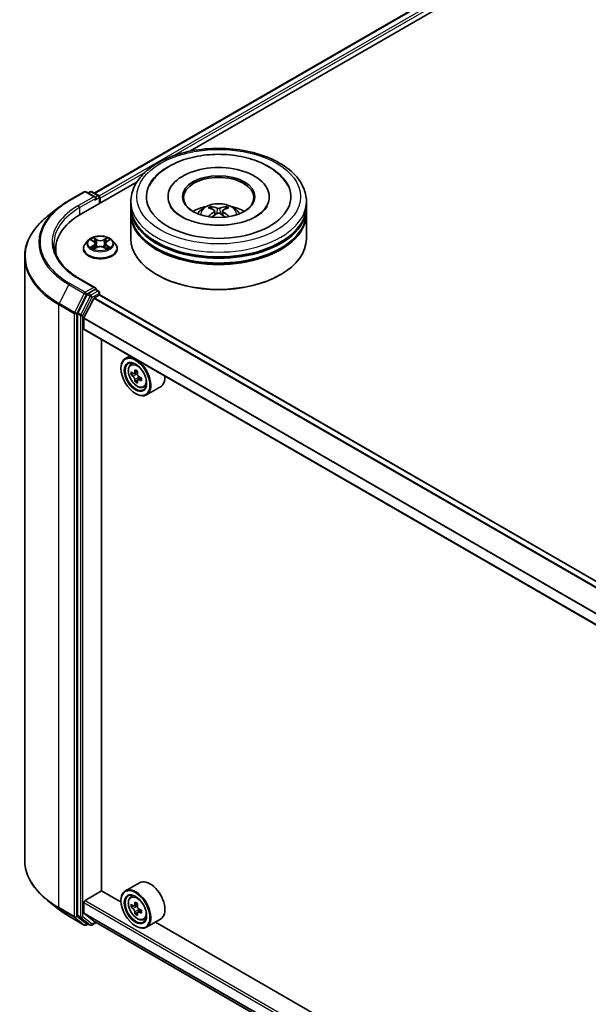
# Model space of a CAD drawing. Units: millimetres. Extents: x 0 to 10617, y 0 to 1826.
# Drawn here: x 279 to 316, y 500 to 565 of the extents above; entities that cross this region are included whole.
import ezdxf

# ---------------------------------------------------------------- set-up
doc = ezdxf.new("R2010")
doc.units = ezdxf.units.MM
doc.header["$LTSCALE"] = 2.5
doc.layers.add('Visible (ISO)', color=7, linetype='Continuous', lineweight=35)
doc.layers.add('Visible Narrow (ISO)', color=7, linetype='Continuous', lineweight=25)

msp = doc.modelspace()

# ---------------------------------------------------------------- linework, layer by layer
at = {"layer": 'Visible (ISO)'}
for p, q in [((283.6833, 553.6644), (351.6439, 592.9015)), ((289.9652, 556.4171), (352.1446, 592.3163)), ((282.802, 552.2814), (286.4924, 554.4121)), ((282.0211, 553.1758), (283.0273, 553.7568)), ((283.7605, 553.4001), (283.1427, 553.7568)), ((283.4083, 553.7566), (283.2756, 553.68)), ((283.5237, 553.7566), (283.9748, 553.4962)), ((284.0325, 552.9918), (284.0325, 553.3963)), ((284.0803, 553.0194), (284.0803, 553.3335)), ((286.0892, 552.7996), (286.0892, 553.1136)), ((288.5315, 553.4277), (288.5315, 553.3523)), ((295.1854, 553.4277), (295.1854, 553.3523)), ((297.6277, 552.7996), (297.6277, 553.1136)), ((281.3339, 552.712), (280.6065, 552.1363)), ((286.0892, 552.3913), (286.0892, 552.7054)), ((291.594, 552.51), (291.624, 552.2309)), ((292.1228, 552.51), (292.0929, 552.2309)), ((297.6277, 552.3913), (297.6277, 552.7054)), ((286.0892, 550.6641), (286.0892, 552.2971)), ((297.6277, 550.6641), (297.6277, 552.2971)), ((283.2915, 550.5572), (283.1007, 550.3444)), ((283.4784, 550.5806), (283.6421, 550.4827)), ((284.5184, 550.4827), (284.6822, 550.5806)), ((284.6821, 550.5806), (284.6822, 550.5807)), ((284.869, 550.5572), (285.0598, 550.3444)), ((281.1461, 549.9733), (281.1461, 549.7004)), ((282.9649, 550.0047), (282.9649, 550.0174)), ((283.6721, 549.9975), (283.8427, 550.0925)), ((283.743, 550.3482), (283.7745, 550.0545)), ((284.3179, 550.0925), (284.4884, 549.9975)), ((284.4176, 550.3482), (284.386, 550.0545)), ((285.1957, 550.0047), (285.1957, 550.0174)), ((279.1076, 549.4681), (279.1076, 509.8106)), ((283.7605, 547.4334), (282.6966, 548.0476)), ((287.8334, 548.2775), (287.779, 548.3089)), ((295.8835, 548.2775), (295.9379, 548.3089)), ((283.7267, 547.3196), (283.2756, 547.0592)), ((283.7808, 547.3274), (283.9748, 547.2154)), ((283.213, 546.9891), (282.6034, 545.7925)), ((283.005, 545.4602), (283.656, 546.7381)), ((283.6978, 546.7848), (283.9987, 546.9585)), ((284.0325, 547.1155), (284.0325, 546.9695)), ((406.2874, 476.3941), (284.0564, 546.9642)), ((282.5845, 545.7213), (282.5845, 506.1775)), ((282.9924, 544.7445), (282.9924, 545.4127)), ((405.2881, 474.0981), (283.0163, 544.6917)), ((284.1483, 507.7745), (284.1483, 544.0382)), ((286.0206, 542.9572), (285.7269, 542.7876)), ((285.4401, 542.1223), (285.4401, 542.1537)), ((286.0679, 542.3793), (286.1961, 542.492)), ((286.2715, 541.7976), (286.1105, 541.7047)), ((286.5338, 541.9383), (286.304, 541.8056)), ((286.3469, 541.8304), (286.4634, 541.7631)), ((286.7795, 541.5128), (286.5496, 541.3801)), ((286.5925, 541.5394), (286.5925, 541.4049)), ((286.5265, 541.356), (286.3655, 541.263)), ((286.9284, 540.8888), (287.0902, 540.9435)), ((288.0362, 540.9232), (287.1115, 540.3894)), ((286.392, 540.4736), (286.4192, 540.4579)), ((283.074, 507.1386), (284.1619, 507.7667)), ((285.4425, 507.0273), (284.1483, 507.7745)), ((286.6515, 508.3063), (285.7269, 507.7724)), ((281.3339, 506.5667), (280.6065, 507.1424)), ((285.4401, 507.1072), (285.4401, 507.1386)), ((286.0679, 507.3642), (286.1961, 507.4769)), ((282.9924, 506.3291), (282.9924, 506.9973)), ((286.2715, 506.7825), (286.1105, 506.6895)), ((286.5338, 506.9232), (286.304, 506.7905)), ((286.3469, 506.8152), (286.4634, 506.748)), ((286.7795, 506.4977), (286.5496, 506.365)), ((286.5925, 506.5243), (286.5925, 506.3898)), ((282.0211, 506.1029), (283.0273, 505.5219)), ((282.6034, 506.1281), (283.213, 505.6354)), ((283.656, 505.77), (283.005, 506.2962)), ((286.5265, 506.3409), (286.3655, 506.2479)), ((286.9284, 505.8736), (287.0902, 505.9284)), ((288.0362, 505.9081), (287.1115, 505.3742)), ((283.2756, 505.5987), (283.1427, 505.5219)), ((283.4083, 505.5221), (283.2179, 505.632)), ((283.5237, 505.5221), (283.8043, 505.6841)), ((283.6593, 505.7677), (405.2881, 435.5453)), ((286.392, 505.4585), (286.4192, 505.4428)), ((343.3709, 473.5823), (287.7086, 505.719))]:
    msp.add_line(p, q, dxfattribs=at)
for centre, start, end in [((283.085, 553.6568), 60, 120), ((283.466, 553.6567), 60, 120), ((283.9171, 553.3963), 0, 60), ((283.9171, 547.1155), 0, 60), ((283.085, 505.6219), 240, 300), ((283.466, 505.622), 240, 300)]:
    msp.add_arc(centre, 0.1154, start, end, dxfattribs=at)
for centre, major_axis, ratio, start_param, end_param in [((291.8584, 553.4277), (4.75, 0), 0.5773503, 2.2877064, 7.1370716), ((291.8584, 553.4277), (3.3269, 0), 0.5773503, 5.4710656, 10.2368977), ((291.8584, 553.3649), (-2.3077, 0), 0.5773503, 2.3727253, 7.0520527), ((283.6451, 553.3335), (0.1632, 0), 0.5773503, 0, 1.5707963), ((283.7267, 553.2863), (-0.0577, -0.0999), 0.5773503, 0.7853982, 2.3561945), ((283.9987, 553.3806), (-0.0577, 0.0999), 0.5773503, 3.9269908, 5.4164216), ((291.8584, 552.7054), (5.7692, 0), 0.5773503, 3.12745, 6.2973279), ((291.8584, 552.7996), (-5.7692, 0), 0.5773503, 0, 3.1415927), ((291.8584, 551.5434), (-2.3077, 0), 0.5773503, 5.0762837, 5.5305884), ((291.8984, 550.5004), (1.3128, -2.1269), 0.4946241, 2.4477608, 2.6867451), ((291.8984, 550.4588), (-0.9772, -2.3005), 0.5952629, 3.9628231, 4.1931334), ((291.8224, 550.4565), (-1.1759, 2.2055), 0.654173, 5.6260122, 5.8649965), ((291.8945, 550.4565), (-1.1759, -2.2055), 0.654173, 3.5597815, 3.7987657), ((291.8185, 550.5004), (1.3128, 2.1269), 0.4946241, 0.4548476, 0.6938319), ((291.8185, 550.4588), (-0.9772, 2.3005), 0.5952629, 5.2316446, 5.4619549), ((291.8584, 551.5434), (-2.3077, 0), 0.5773503, 3.8941895, 4.3484943), ((286.7999, 549.9733), (-5.6538, 0), 0.5773503, 5.4977871, 6.3952101), ((291.8584, 552.2971), (5.7692, 0), 0.5773503, 3.12745, 6.2973279), ((291.8584, 552.3913), (-5.7692, 0), 0.5773503, 0, 3.1415927), ((291.8224, 550.5026), (1.495, 2.003), 0.5535342, 0.9593188, 1.1511249), ((291.8945, 550.5026), (1.495, -2.003), 0.5535342, 1.9904677, 2.1822739), ((291.8584, 552.7054), (-5.6923, 0), 0.5773503, 0.478284, 2.6633086), ((291.8584, 550.6641), (5.7692, 0), 0.5773503, 3.1415927, 6.2831853), ((291.8584, 552.2971), (-5.6923, 0), 0.5773503, 0.478284, 2.6633086), ((286.7999, 549.3452), (-5.7692, 0), 0.5773503, 6.0825558, 6.1302195), ((291.8584, 550.6013), (5.6923, 0), 0.5773503, 3.9269908, 5.4977871), ((283.6451, 547.3667), (0.1632, 0), 0.5773503, 0, 1.5707963), ((283.7267, 547.4139), (0.0577, -0.0999), 0.5773503, 0.1595481, 0.7853982), ((283.2756, 546.965), (0.0577, 0.0999), 0.5773503, 0.7853982, 1.6614562), ((283.6978, 546.722), (0.0385, 0.0666), 0.5773503, 0.7853982, 1.6614562), ((283.9987, 546.8643), (0.0577, 0.0999), 0.5773503, 0, 0.7853982), ((282.6661, 545.7684), (0.0577, 0.0999), 0.5773503, 1.6614562, 2.3561945), ((283.0468, 545.4441), (0.0385, 0.0666), 0.5773503, 1.6614562, 2.3561945), ((283.074, 544.7916), (-0.0577, -0.0999), 0.5773503, 5.4977871, 6.2831853), ((286.4192, 541.5885), (0.6923, -1.1991), 0.5773503, 5.4977871, 10.2101761), ((286.4192, 541.5885), (0.5, -0.866), 0.5773503, 2.375245, 7.049533), ((288.0571, 542.9267), (-1.3777, -2.3863), 0.5773503, 5.4541541, 5.5414202), ((288.397, 542.8285), (-2.7945, 0), 0.5773503, 0.6124987, 0.6768001), ((288.397, 542.6322), (2.7945, 0), 0.5773503, 3.7540914, 3.8183927), ((288.312, 542.7794), (-1.3973, -2.4201), 0.5773503, 5.3248877, 5.3891891), ((288.397, 543.1229), (-2.7555, 0), 0.5773503, 0.7417651, 0.8290312), ((286.4634, 541.614), (0.0913, -0.1582), 0.5773503, 1.7950624, 2.3561945), ((288.482, 542.6813), (1.3973, 2.4201), 0.5773503, 2.1832951, 2.2475964), ((286.4634, 541.614), (0.0913, -0.1582), 0.5773503, 0.7853982, 1.3465303), ((288.397, 542.8285), (-2.7945, 0), 0.5773503, 0.8939962, 0.9582976), ((288.737, 542.5341), (1.3777, 2.3863), 0.5773503, 2.3125614, 2.3998276), ((287.3438, 542.1223), (0.6923, -1.1991), 0.5773503, 0, 0.8481438), ((288.312, 542.7794), (-1.3973, -2.4201), 0.5773503, 5.6063852, 5.6706866), ((288.397, 542.3378), (2.7555, 0), 0.5773503, 3.8833577, 3.9706239), ((288.482, 542.6813), (1.3973, 2.4201), 0.5773503, 2.4647926, 2.5290939), ((288.397, 542.6322), (2.7945, 0), 0.5773503, 4.0355889, 4.0998903), ((287.3438, 507.1072), (0.6923, -1.1991), 0.5773503, 0, 3.1415927), ((286.4192, 506.5733), (0.6923, -1.1991), 0.5773503, 5.4977871, 10.2101761), ((283.074, 507.0444), (0.0577, 0.0999), 0.5773503, 0.7853982, 2.3561945), ((286.4192, 506.5733), (0.5, -0.866), 0.5773503, 2.375245, 7.049533), ((288.0571, 507.9115), (-1.3777, -2.3863), 0.5773503, 5.4541541, 5.5414202), ((288.397, 507.8134), (-2.7945, 0), 0.5773503, 0.6124987, 0.6768001), ((288.397, 507.6171), (2.7945, 0), 0.5773503, 3.7540914, 3.8183927), ((288.312, 507.7643), (-1.3973, -2.4201), 0.5773503, 5.3248877, 5.3891891), ((288.397, 508.1078), (-2.7555, 0), 0.5773503, 0.7417651, 0.8290312), ((286.4634, 506.5988), (0.0913, -0.1582), 0.5773503, 1.7950624, 2.3561945), ((288.482, 507.6662), (1.3973, 2.4201), 0.5773503, 2.1832951, 2.2475964), ((286.4634, 506.5988), (0.0913, -0.1582), 0.5773503, 0.7853982, 1.3465303), ((288.397, 507.8134), (-2.7945, 0), 0.5773503, 0.8939962, 0.9582976), ((288.737, 507.519), (1.3777, 2.3863), 0.5773503, 2.3125614, 2.3998276), ((282.6661, 506.2246), (-0.0577, -0.0999), 0.5773503, 5.4977871, 6.1925254), ((283.0468, 506.3605), (-0.0385, -0.0666), 0.5773503, 5.4977871, 6.1925254), ((288.312, 507.7643), (-1.3973, -2.4201), 0.5773503, 5.6063852, 5.6706866), ((288.397, 507.3227), (2.7555, 0), 0.5773503, 3.8833577, 3.9706239), ((288.482, 507.6662), (1.3973, 2.4201), 0.5773503, 2.4647926, 2.5290939), ((288.397, 507.6171), (2.7945, 0), 0.5773503, 4.0355889, 4.0998903), ((283.2756, 505.7319), (-0.0577, -0.0999), 0.5773503, 6.1925254, 6.2831853), ((283.6978, 505.8343), (-0.0385, -0.0666), 0.5773503, 6.1925254, 6.2831853)]:
    msp.add_ellipse(centre, major_axis=major_axis, ratio=ratio, start_param=start_param, end_param=end_param, dxfattribs=at)
for centre, major_axis in [((291.8584, 553.4277), (2.3846, 0)), ((286.392, 541.5728), (-0.6731, 1.1658)), ((286.392, 541.5728), (0.5192, -0.8993)), ((286.392, 506.5576), (-0.6731, 1.1658)), ((286.392, 506.5576), (0.5192, -0.8993))]:
    msp.add_ellipse(centre, major_axis=major_axis, ratio=0.5773503, dxfattribs=at)
for points, knots in [([(286.0892, 553.1136), (286.0892, 553.4705), (286.1786, 553.8261), (286.5241, 554.5105), (286.7896, 554.8364), (287.4817, 555.4373), (287.9199, 555.707), (288.9153, 556.15), (289.474, 556.322), (290.6492, 556.5509), (291.2652, 556.6085), (292.4951, 556.6056), (293.1088, 556.5455), (294.2767, 556.3126), (294.8306, 556.1395), (295.8257, 555.6917), (296.2663, 555.4165), (296.9796, 554.7843), (297.255, 554.4273), (297.5582, 553.7433), (297.6277, 553.4288), (297.6277, 553.1136)], [5.4977871, 5.4977871, 5.4977871, 5.4977871, 5.7813922, 5.7813922, 6.0845916, 6.0845916, 6.4118539, 6.4118539, 6.7431319, 6.7431319, 7.0726004, 7.0726004, 7.4012185, 7.4012185, 7.7307232, 7.7307232, 8.0620184, 8.0620184, 8.3888941, 8.3888941, 8.6393798, 8.6393798, 8.6393798, 8.6393798]), ([(287.3132, 554.1488), (287.4343, 554.3791), (287.5918, 554.5904), (288.0543, 555.0702), (288.3936, 555.3137), (289.1843, 555.7311), (289.6434, 555.8983), (290.6144, 556.131), (291.1258, 556.197), (292.1518, 556.2257), (292.666, 556.1894), (293.656, 556.0165), (294.1315, 555.8798), (295.0026, 555.5072), (295.398, 555.2707), (296.0059, 554.7416), (296.2384, 554.4631), (296.4037, 554.1488)], [2.6509041, 2.6509041, 2.6509041, 2.6509041, 2.8640704, 2.8640704, 3.1863273, 3.1863273, 3.5333994, 3.5333994, 3.8784321, 3.8784321, 4.2206826, 4.2206826, 4.5645366, 4.5645366, 4.9121077, 4.9121077, 5.2030776, 5.2030776, 5.2030776, 5.2030776]), ([(281.3339, 552.712), (281.3755, 552.745), (281.4181, 552.7776), (281.5049, 552.842), (281.5491, 552.8738), (281.6392, 552.9365), (281.685, 552.9675), (281.7784, 553.0285), (281.8258, 553.0586), (281.9223, 553.1179), (281.9713, 553.1471), (282.0211, 553.1758)], [2.98633174, 2.98633174, 2.98633174, 2.98633174, 3.01738392, 3.01738392, 3.0484361, 3.0484361, 3.07948829, 3.07948829, 3.11054047, 3.11054047, 3.14159265, 3.14159265, 3.14159265, 3.14159265]), ([(294.3295, 552.1311), (294.1155, 552.0076), (293.8596, 551.8953), (293.2825, 551.7117), (292.9601, 551.6413), (292.2821, 551.5558), (291.9262, 551.5417), (291.2232, 551.5738), (290.8762, 551.6202), (290.2341, 551.7656), (289.9386, 551.8641), (289.4328, 552.0933), (289.2211, 552.2232), (288.8945, 552.4868), (288.7794, 552.6196), (288.6951, 552.7576), (288.6845, 552.7761), (288.675, 552.7944)], [0, 0, 0, 0, 0.2816664, 0.2816664, 0.5702919, 0.5702919, 0.8642759, 0.8642759, 1.1593291, 1.1593291, 1.4508445, 1.4508445, 1.7352514, 1.7352514, 2.0167553, 2.0167553, 2.0614849, 2.0614849, 2.0614849, 2.0614849]), ([(290.482, 552.3034), (290.5249, 552.3774), (290.5754, 552.443), (290.7221, 552.5982), (290.8255, 552.6742), (291.0711, 552.8128), (291.217, 552.8669), (291.5258, 552.9421), (291.6894, 552.9609), (292.0149, 552.9617), (292.1767, 552.9441), (292.492, 552.8702), (292.6456, 552.8139), (292.9256, 552.654), (293.0546, 552.5526), (293.1871, 552.3798), (293.2121, 552.3428), (293.2349, 552.3034)], [1.1080064, 1.1080064, 1.1080064, 1.1080064, 1.2848512, 1.2848512, 1.5822086, 1.5822086, 1.9574686, 1.9574686, 2.3518935, 2.3518935, 2.7417298, 2.7417298, 3.1359976, 3.1359976, 3.5103035, 3.5103035, 3.6043826, 3.6043826, 3.6043826, 3.6043826]), ([(291.3338, 552.7844), (291.3378, 552.7839), (291.3425, 552.7824), (291.3509, 552.778), (291.3561, 552.7741), (291.364, 552.7659), (291.3682, 552.7603), (291.3734, 552.7508), (291.3755, 552.7457), (291.3769, 552.741)], [0.014560073, 0.014560073, 0.014560073, 0.014560073, 0.018722682, 0.018722682, 0.023429831, 0.023429831, 0.028069056, 0.028069056, 0.031810177, 0.031810177, 0.031810177, 0.031810177]), ([(291.5618, 552.5508), (291.5724, 552.5452), (291.5814, 552.5378), (291.5926, 552.5208), (291.5949, 552.5111), (291.5933, 552.4924), (291.5893, 552.4821), (291.5768, 552.4651), (291.5698, 552.4582), (291.5618, 552.4519)], [-0.203600863, -0.203600863, -0.203600863, -0.203600863, -0.191101084, -0.191101084, -0.178601305, -0.178601305, -0.166077191, -0.166077191, -0.156924256, -0.156924256, -0.156924256, -0.156924256]), ([(291.944, 552.6726), (291.9321, 552.6679), (291.9173, 552.6638), (291.8852, 552.6588), (291.868, 552.6578), (291.8359, 552.6585), (291.819, 552.6603), (291.7923, 552.6659), (291.7819, 552.669), (291.7728, 552.6726)], [-0.203600878, -0.203600878, -0.203600878, -0.203600878, -0.191101099, -0.191101099, -0.178601321, -0.178601321, -0.166077206, -0.166077206, -0.156924272, -0.156924272, -0.156924272, -0.156924272]), ([(292.1551, 552.4519), (292.1445, 552.4602), (292.1355, 552.4699), (292.1243, 552.4899), (292.122, 552.5001), (292.1236, 552.5184), (292.1276, 552.5277), (292.1401, 552.5414), (292.1471, 552.5466), (292.1551, 552.5508)], [-0.203600863, -0.203600863, -0.203600863, -0.203600863, -0.191101084, -0.191101084, -0.178601305, -0.178601305, -0.166077191, -0.166077191, -0.156924256, -0.156924256, -0.156924256, -0.156924256]), ([(292.34, 552.741), (292.3414, 552.7457), (292.3435, 552.7508), (292.3487, 552.7603), (292.3529, 552.7659), (292.3608, 552.7741), (292.366, 552.778), (292.3744, 552.7824), (292.3791, 552.7839), (292.3831, 552.7844)], [0.042728556, 0.042728556, 0.042728556, 0.042728556, 0.046469677, 0.046469677, 0.051108902, 0.051108902, 0.055816051, 0.055816051, 0.05997866, 0.05997866, 0.05997866, 0.05997866]), ([(295.0419, 552.7944), (294.9736, 552.6645), (294.8539, 552.5146), (294.5749, 552.2859), (294.4599, 552.2064), (294.3295, 552.1311)], [5.79249672, 5.79249672, 5.79249672, 5.79249672, 6.11138992, 6.11138992, 6.28318531, 6.28318531, 6.28318531, 6.28318531]), ([(280.6065, 552.1363), (280.4151, 551.9847), (280.2398, 551.8259), (279.9244, 551.4958), (279.7843, 551.3245), (279.5418, 550.9721), (279.4395, 550.7909), (279.2746, 550.4213), (279.2121, 550.2329), (279.1286, 549.8524), (279.1076, 549.6603), (279.1076, 549.4681)], [3.29685357, 3.29685357, 3.29685357, 3.29685357, 3.42288102, 3.42288102, 3.54890847, 3.54890847, 3.67493592, 3.67493592, 3.80096337, 3.80096337, 3.92699082, 3.92699082, 3.92699082, 3.92699082]), ([(291.2012, 552.1042), (291.2025, 552.1046), (291.2038, 552.1049), (291.2088, 552.1054), (291.2131, 552.1046), (291.2168, 552.1025), (291.2174, 552.1021), (291.218, 552.1016)], [0.0219671693, 0.0219671693, 0.0219671693, 0.0219671693, 0.0234298311, 0.0234298311, 0.0280690561, 0.0280690561, 0.028985175, 0.028985175, 0.028985175, 0.028985175]), ([(291.7728, 552.3301), (291.7848, 552.3375), (291.7996, 552.3439), (291.8317, 552.3518), (291.8489, 552.3535), (291.881, 552.3523), (291.8979, 552.3495), (291.9246, 552.3406), (291.935, 552.3357), (291.944, 552.3301)], [-0.203600878, -0.203600878, -0.203600878, -0.203600878, -0.191101099, -0.191101099, -0.178601321, -0.178601321, -0.166077206, -0.166077206, -0.156924272, -0.156924272, -0.156924272, -0.156924272]), ([(292.4989, 552.1016), (292.4995, 552.1021), (292.5001, 552.1025), (292.5038, 552.1046), (292.5081, 552.1054), (292.5131, 552.1049), (292.5144, 552.1046), (292.5157, 552.1042)], [0.0455535579, 0.0455535579, 0.0455535579, 0.0455535579, 0.0464696768, 0.0464696768, 0.0511089018, 0.0511089018, 0.0525715636, 0.0525715636, 0.0525715636, 0.0525715636]), ([(284.869, 550.5572), (284.8218, 550.6099), (284.7619, 550.656), (284.6205, 550.7356), (284.5381, 550.7683), (284.3613, 550.8161), (284.2669, 550.8312), (284.0756, 550.8428), (283.9787, 550.8394), (283.7913, 550.8144), (283.7008, 550.7929), (283.5343, 550.7329), (283.4586, 550.6943), (283.3556, 550.6206), (283.321, 550.5902), (283.2915, 550.5572)], [4.4045574, 4.4045574, 4.4045574, 4.4045574, 4.7255704, 4.7255704, 5.059999, 5.059999, 5.3930764, 5.3930764, 5.7243898, 5.7243898, 6.0561258, 6.0561258, 6.3901037, 6.3901037, 6.5910169, 6.5910169, 6.5910169, 6.5910169]), ([(283.516, 550.5581), (283.4931, 550.5841), (283.4582, 550.5989), (283.4247, 550.6062), (283.4244, 550.6063), (283.424, 550.6064)], [0.001902216, 0.001902216, 0.001902216, 0.001902216, 0.032055974, 0.032055974, 0.032394303, 0.032394303, 0.032394303, 0.032394303]), ([(283.424, 550.6064), (283.4243, 550.6063), (283.4247, 550.6061), (283.4281, 550.6048), (283.4312, 550.6036), (283.4343, 550.6024)], [-0.0323943032, -0.0323943032, -0.0323943032, -0.0323943032, -0.0320559737, -0.0320559737, -0.0289727583, -0.0289727583, -0.0289727583, -0.0289727583]), ([(283.6375, 550.728), (283.6373, 550.7282), (283.6372, 550.7283), (283.6368, 550.7286), (283.6366, 550.7288), (283.6364, 550.729)], [-0.00023059908, -0.00023059908, -0.00023059908, -0.00023059908, 0, 0, 0.00033832945, 0.00033832945, 0.00033832945, 0.00033832945]), ([(283.6364, 550.729), (283.6365, 550.7288), (283.6366, 550.7286), (283.6369, 550.7282), (283.637, 550.7281), (283.6371, 550.7279)], [-0.00033832945, -0.00033832945, -0.00033832945, -0.00033832945, 0, 0, 0.00024151791, 0.00024151791, 0.00024151791, 0.00024151791]), ([(283.743, 550.3482), (283.7419, 550.3586), (283.7395, 550.369), (283.7322, 550.3892), (283.7274, 550.3991), (283.7156, 550.4181), (283.7087, 550.4272), (283.6928, 550.4446), (283.6838, 550.4529), (283.6642, 550.4685), (283.6536, 550.4758), (283.6421, 550.4827)], [3.98889417, 3.98889417, 3.98889417, 3.98889417, 4.13010248, 4.13010248, 4.27131078, 4.27131078, 4.41251908, 4.41251908, 4.55372738, 4.55372738, 4.69493569, 4.69493569, 4.69493569, 4.69493569]), ([(284.5184, 550.4827), (284.507, 550.4758), (284.4963, 550.4685), (284.4767, 550.4529), (284.4678, 550.4446), (284.4519, 550.4272), (284.4449, 550.4181), (284.4331, 550.3991), (284.4283, 550.3892), (284.4211, 550.369), (284.4187, 550.3586), (284.4176, 550.3482)], [0.01745329, 0.01745329, 0.01745329, 0.01745329, 0.1586616, 0.1586616, 0.2998699, 0.2998699, 0.4410782, 0.4410782, 0.5822865, 0.5822865, 0.72349481, 0.72349481, 0.72349481, 0.72349481]), ([(284.4768, 550.6474), (284.4984, 550.6772), (284.5107, 550.7079), (284.5239, 550.7286), (284.5241, 550.7288), (284.5242, 550.729)], [0, 0, 0, 0, 0.032055974, 0.032055974, 0.032394303, 0.032394303, 0.032394303, 0.032394303]), ([(284.5242, 550.729), (284.524, 550.7288), (284.5238, 550.7286), (284.5215, 550.7266), (284.5195, 550.7248), (284.5175, 550.7229)], [-0.0323943032, -0.0323943032, -0.0323943032, -0.0323943032, -0.0320559737, -0.0320559737, -0.0289727583, -0.0289727583, -0.0289727583, -0.0289727583]), ([(284.7366, 550.6064), (284.7362, 550.6063), (284.7358, 550.6062), (284.7352, 550.6061), (284.7349, 550.606), (284.7347, 550.606)], [-0.00033832945, -0.00033832945, -0.00033832945, -0.00033832945, 0, 0, 0.00024151791, 0.00024151791, 0.00024151791, 0.00024151791]), ([(284.7349, 550.6057), (284.7351, 550.6058), (284.7353, 550.6059), (284.7359, 550.6061), (284.7362, 550.6063), (284.7366, 550.6064)], [-0.00023059908, -0.00023059908, -0.00023059908, -0.00023059908, 0, 0, 0.00033832945, 0.00033832945, 0.00033832945, 0.00033832945]), ([(282.6966, 548.0476), (282.4832, 548.1708), (282.2872, 548.3034), (281.9347, 548.5835), (281.7782, 548.7311), (281.5082, 549.037), (281.3948, 549.1953), (281.213, 549.5183), (281.1446, 549.6831), (281.0535, 550.0152), (281.0307, 550.1827), (281.0307, 550.3501)], [1.57079633, 1.57079633, 1.57079633, 1.57079633, 1.72787596, 1.72787596, 1.88495559, 1.88495559, 2.04203522, 2.04203522, 2.19911486, 2.19911486, 2.35619449, 2.35619449, 2.35619449, 2.35619449]), ([(283.1007, 550.3444), (283.0835, 550.3252), (283.0678, 550.3054), (283.0393, 550.2645), (283.0266, 550.2434), (283.0046, 550.2003), (282.9953, 550.1782), (282.9802, 550.1332), (282.9745, 550.1103), (282.9668, 550.0641), (282.9649, 550.0408), (282.9649, 550.0174)], [0.30783155, 0.30783155, 0.30783155, 0.30783155, 0.40334487, 0.40334487, 0.4988582, 0.4988582, 0.59437152, 0.59437152, 0.68988484, 0.68988484, 0.78539816, 0.78539816, 0.78539816, 0.78539816]), ([(282.9649, 550.0047), (282.9649, 549.9359), (282.983, 549.8673), (283.0533, 549.7359), (283.1068, 549.6733), (283.2447, 549.5599), (283.3304, 549.5095), (283.5242, 549.4272), (283.6324, 549.3954), (283.86, 549.3535), (283.9792, 549.3434), (284.217, 549.3456), (284.3355, 549.358), (284.5602, 549.404), (284.6664, 549.4376), (284.856, 549.5236), (284.9394, 549.5758), (285.0739, 549.6945), (285.1252, 549.7608), (285.1825, 549.8874), (285.1957, 549.946), (285.1957, 550.0047)], [0.7853982, 0.7853982, 0.7853982, 0.7853982, 1.0851087, 1.0851087, 1.3975197, 1.3975197, 1.7220128, 1.7220128, 2.0477407, 2.0477407, 2.3724912, 2.3724912, 2.696846, 2.696846, 3.0216801, 3.0216801, 3.3474775, 3.3474775, 3.6713926, 3.6713926, 3.9269908, 3.9269908, 3.9269908, 3.9269908]), ([(283.4257, 550.0944), (283.4255, 550.0944), (283.4252, 550.0943), (283.4247, 550.0941), (283.4243, 550.0939), (283.424, 550.0938)], [-0.00023059908, -0.00023059908, -0.00023059908, -0.00023059908, 0, 0, 0.00033832945, 0.00033832945, 0.00033832945, 0.00033832945]), ([(283.424, 550.0938), (283.4244, 550.0939), (283.4247, 550.094), (283.4254, 550.0941), (283.4256, 550.0941), (283.4259, 550.0942)], [-0.00033832945, -0.00033832945, -0.00033832945, -0.00033832945, 0, 0, 0.00024151791, 0.00024151791, 0.00024151791, 0.00024151791]), ([(283.5527, 550.0798), (283.5597, 550.074), (283.5672, 550.0682), (283.5833, 550.0566), (283.592, 550.0509), (283.6103, 550.0395), (283.62, 550.0338), (283.6404, 550.0228), (283.6511, 550.0174), (283.6688, 550.0091), (283.6755, 550.0061), (283.6823, 550.0031)], [1.39332395, 1.39332395, 1.39332395, 1.39332395, 1.46346938, 1.46346938, 1.53361482, 1.53361482, 1.60376025, 1.60376025, 1.67390568, 1.67390568, 1.71478324, 1.71478324, 1.71478324, 1.71478324]), ([(283.679, 550.0013), (283.6603, 550.0024), (283.6488, 549.9905), (283.6366, 549.9716), (283.6365, 549.9714), (283.6364, 549.9712)], [0.002431037, 0.002431037, 0.002431037, 0.002431037, 0.032055974, 0.032055974, 0.032394303, 0.032394303, 0.032394303, 0.032394303]), ([(283.6364, 549.9712), (283.6366, 549.9714), (283.6368, 549.9716), (283.639, 549.9735), (283.6411, 549.9753), (283.6431, 549.977)], [-0.0323943032, -0.0323943032, -0.0323943032, -0.0323943032, -0.0320559737, -0.0320559737, -0.0289727583, -0.0289727583, -0.0289727583, -0.0289727583]), ([(284.3179, 550.0925), (284.2922, 550.1069), (284.263, 550.1187), (284.2003, 550.1367), (284.1666, 550.1428), (284.0979, 550.149), (284.0627, 550.149), (283.9939, 550.1428), (283.9603, 550.1367), (283.8975, 550.1187), (283.8684, 550.1069), (283.8427, 550.0925)], [4.7298423, 4.7298423, 4.7298423, 4.7298423, 5.0370202, 5.0370202, 5.3441982, 5.3441982, 5.6513761, 5.6513761, 5.9585541, 5.9585541, 6.265732, 6.265732, 6.265732, 6.265732]), ([(284.4782, 550.0031), (284.485, 550.0061), (284.4917, 550.0091), (284.5094, 550.0174), (284.5201, 550.0228), (284.5405, 550.0338), (284.5502, 550.0395), (284.5686, 550.0509), (284.5772, 550.0566), (284.5934, 550.0682), (284.6009, 550.074), (284.6079, 550.0798)], [2.99760574, 2.99760574, 2.99760574, 2.99760574, 3.0384833, 3.0384833, 3.10862873, 3.10862873, 3.17877417, 3.17877417, 3.2489196, 3.2489196, 3.31906503, 3.31906503, 3.31906503, 3.31906503]), ([(284.5231, 549.9722), (284.5232, 549.972), (284.5234, 549.9719), (284.5238, 549.9716), (284.524, 549.9714), (284.5242, 549.9712)], [-0.00023059908, -0.00023059908, -0.00023059908, -0.00023059908, 0, 0, 0.00033832945, 0.00033832945, 0.00033832945, 0.00033832945]), ([(284.5242, 549.9712), (284.5241, 549.9714), (284.5239, 549.9716), (284.5237, 549.972), (284.5236, 549.9721), (284.5235, 549.9723)], [-0.00033832945, -0.00033832945, -0.00033832945, -0.00033832945, 0, 0, 0.00024151791, 0.00024151791, 0.00024151791, 0.00024151791]), ([(284.6403, 550.0951), (284.663, 550.0994), (284.7003, 550.1014), (284.7358, 550.094), (284.7362, 550.0939), (284.7366, 550.0938)], [0, 0, 0, 0, 0.032055974, 0.032055974, 0.032394303, 0.032394303, 0.032394303, 0.032394303]), ([(284.7366, 550.0938), (284.7362, 550.0939), (284.7359, 550.0941), (284.7325, 550.0953), (284.7294, 550.0965), (284.7263, 550.0975)], [-0.0323943032, -0.0323943032, -0.0323943032, -0.0323943032, -0.0320559737, -0.0320559737, -0.0289727583, -0.0289727583, -0.0289727583, -0.0289727583]), ([(285.1957, 550.0174), (285.1957, 550.0408), (285.1937, 550.0641), (285.1861, 550.1103), (285.1803, 550.1332), (285.1653, 550.1782), (285.1559, 550.2003), (285.1339, 550.2434), (285.1212, 550.2645), (285.0928, 550.3054), (285.077, 550.3252), (285.0598, 550.3444)], [3.92699082, 3.92699082, 3.92699082, 3.92699082, 4.02250414, 4.02250414, 4.11801746, 4.11801746, 4.21353078, 4.21353078, 4.30904411, 4.30904411, 4.40455743, 4.40455743, 4.40455743, 4.40455743]), ([(283.7267, 547.3196), (283.737, 547.3256), (283.7481, 547.3295), (283.7676, 547.3318), (283.7759, 547.3303), (283.7808, 547.3274)], [0.185147228, 0.185147228, 0.185147228, 0.185147228, 0.196528423, 0.196528423, 0.207909617, 0.207909617, 0.207909617, 0.207909617]), ([(286.0679, 542.3793), (286.0266, 542.3431), (285.9937, 542.2967), (285.9433, 542.1852), (285.9279, 542.1183), (285.9172, 541.9699), (285.9233, 541.8876), (285.9569, 541.7188), (285.9843, 541.6323), (286.0572, 541.464), (286.1025, 541.3821), (286.2065, 541.2306), (286.2652, 541.1609), (286.3912, 541.0401), (286.4585, 540.9892), (286.5961, 540.912), (286.6666, 540.8858), (286.8017, 540.8647), (286.8667, 540.8684), (286.9269, 540.8883), (286.9276, 540.8885), (286.9284, 540.8888)], [5.6127304, 5.6127304, 5.6127304, 5.6127304, 5.8912266, 5.8912266, 6.2030455, 6.2030455, 6.5366804, 6.5366804, 6.871022, 6.871022, 7.2031044, 7.2031044, 7.5349589, 7.5349589, 7.8687898, 7.8687898, 8.2035139, 8.2035139, 8.5202107, 8.5202107, 8.5244365, 8.5244365, 8.5244365, 8.5244365]), ([(286.2185, 541.818), (286.2329, 541.8077), (286.2486, 541.8005), (286.2784, 541.7962), (286.2925, 541.799), (286.3155, 541.8123), (286.3259, 541.8236), (286.3411, 541.8539), (286.3459, 541.8729), (286.3476, 541.8926)], [0, 0, 0, 0, 0.017936943, 0.017936943, 0.035873886, 0.035873886, 0.053810829, 0.053810829, 0.071747772, 0.071747772, 0.071747772, 0.071747772]), ([(286.3476, 541.398), (286.3459, 541.4157), (286.3411, 541.4366), (286.3259, 541.4798), (286.3155, 541.502), (286.2925, 541.5419), (286.2784, 541.5621), (286.2486, 541.5968), (286.2329, 541.6114), (286.2185, 541.6218)], [-0.288000969, -0.288000969, -0.288000969, -0.288000969, -0.270064026, -0.270064026, -0.252127083, -0.252127083, -0.234190141, -0.234190141, -0.216253198, -0.216253198, -0.216253198, -0.216253198]), ([(286.5176, 541.7945), (286.5159, 541.7748), (286.5176, 541.7521), (286.5287, 541.7065), (286.5381, 541.6837), (286.5611, 541.6439), (286.5762, 541.6243), (286.6101, 541.5919), (286.6289, 541.579), (286.6468, 541.5707)], [0, 0, 0, 0, 0.017936943, 0.017936943, 0.035873886, 0.035873886, 0.053810829, 0.053810829, 0.071747772, 0.071747772, 0.071747772, 0.071747772]), ([(286.6468, 541.3744), (286.6289, 541.3828), (286.6101, 541.3881), (286.5762, 541.3901), (286.5611, 541.3868), (286.5381, 541.3735), (286.5287, 541.3627), (286.5176, 541.3347), (286.5159, 541.3175), (286.5176, 541.2999)], [-0.288000969, -0.288000969, -0.288000969, -0.288000969, -0.270064026, -0.270064026, -0.252127083, -0.252127083, -0.234190141, -0.234190141, -0.216253198, -0.216253198, -0.216253198, -0.216253198]), ([(280.6065, 507.1424), (280.4151, 507.294), (280.2398, 507.4528), (279.9244, 507.7829), (279.7843, 507.9542), (279.5418, 508.3066), (279.4395, 508.4878), (279.2746, 508.8574), (279.2121, 509.0458), (279.1286, 509.4263), (279.1076, 509.6184), (279.1076, 509.8106)], [1.72605724, 1.72605724, 1.72605724, 1.72605724, 1.85208469, 1.85208469, 1.97811214, 1.97811214, 2.10413959, 2.10413959, 2.23016704, 2.23016704, 2.35619449, 2.35619449, 2.35619449, 2.35619449]), ([(286.0679, 507.3642), (286.0266, 507.3279), (285.9937, 507.2816), (285.9433, 507.17), (285.9279, 507.1032), (285.9172, 506.9548), (285.9233, 506.8725), (285.9569, 506.7037), (285.9843, 506.6172), (286.0572, 506.4488), (286.1025, 506.367), (286.2065, 506.2155), (286.2652, 506.1458), (286.3912, 506.025), (286.4585, 505.974), (286.5961, 505.8969), (286.6666, 505.8707), (286.8017, 505.8496), (286.8667, 505.8532), (286.9269, 505.8731), (286.9276, 505.8734), (286.9284, 505.8736)], [5.6127304, 5.6127304, 5.6127304, 5.6127304, 5.8912266, 5.8912266, 6.2030455, 6.2030455, 6.5366804, 6.5366804, 6.871022, 6.871022, 7.2031044, 7.2031044, 7.5349589, 7.5349589, 7.8687898, 7.8687898, 8.2035139, 8.2035139, 8.5202107, 8.5202107, 8.5244365, 8.5244365, 8.5244365, 8.5244365]), ([(281.3339, 506.5667), (281.3755, 506.5337), (281.4181, 506.5011), (281.5049, 506.4367), (281.5491, 506.4049), (281.6392, 506.3422), (281.685, 506.3112), (281.7784, 506.2502), (281.8258, 506.2201), (281.9223, 506.1608), (281.9713, 506.1316), (282.0211, 506.1029)], [4.55712806, 4.55712806, 4.55712806, 4.55712806, 4.58818025, 4.58818025, 4.61923243, 4.61923243, 4.65028461, 4.65028461, 4.6813368, 4.6813368, 4.71238898, 4.71238898, 4.71238898, 4.71238898]), ([(286.2185, 506.8029), (286.2329, 506.7925), (286.2486, 506.7854), (286.2784, 506.781), (286.2925, 506.7838), (286.3155, 506.7971), (286.3259, 506.8085), (286.3411, 506.8388), (286.3459, 506.8578), (286.3476, 506.8775)], [0, 0, 0, 0, 0.017936943, 0.017936943, 0.035873886, 0.035873886, 0.053810829, 0.053810829, 0.071747772, 0.071747772, 0.071747772, 0.071747772]), ([(286.3476, 506.3829), (286.3459, 506.4005), (286.3411, 506.4214), (286.3259, 506.4646), (286.3155, 506.4869), (286.2925, 506.5267), (286.2784, 506.5469), (286.2486, 506.5817), (286.2329, 506.5963), (286.2185, 506.6066)], [-0.288000969, -0.288000969, -0.288000969, -0.288000969, -0.270064026, -0.270064026, -0.252127083, -0.252127083, -0.234190141, -0.234190141, -0.216253198, -0.216253198, -0.216253198, -0.216253198]), ([(286.5176, 506.7793), (286.5159, 506.7596), (286.5176, 506.7369), (286.5287, 506.6914), (286.5381, 506.6686), (286.5611, 506.6287), (286.5762, 506.6091), (286.6101, 506.5767), (286.6289, 506.5639), (286.6468, 506.5556)], [0, 0, 0, 0, 0.017936943, 0.017936943, 0.035873886, 0.035873886, 0.053810829, 0.053810829, 0.071747772, 0.071747772, 0.071747772, 0.071747772]), ([(286.6468, 506.3593), (286.6289, 506.3676), (286.6101, 506.373), (286.5762, 506.375), (286.5611, 506.3716), (286.5381, 506.3584), (286.5287, 506.3476), (286.5176, 506.3196), (286.5159, 506.3024), (286.5176, 506.2847)], [-0.288000969, -0.288000969, -0.288000969, -0.288000969, -0.270064026, -0.270064026, -0.252127083, -0.252127083, -0.234190141, -0.234190141, -0.216253198, -0.216253198, -0.216253198, -0.216253198])]:
    msp.add_open_spline(points, degree=3, knots=knots, dxfattribs=at)
for points, weights in [([(291.4121, 552.6211), (291.3952, 552.6788), (291.3769, 552.741)], [1.08273581125, 1.07755563389, 1.07090462461]), ([(292.34, 552.741), (292.3217, 552.6788), (292.3048, 552.6211)], [1.07090461894, 1.07755562758, 1.08273580442])]:
    msp.add_rational_spline(points, weights, degree=2, dxfattribs=at)
for points in [[(291.2182, 552.1015), (291.2181, 552.1015), (291.218, 552.1016), (291.218, 552.1016)], [(292.4989, 552.1016), (292.4989, 552.1016), (292.4988, 552.1015), (292.4987, 552.1015)], [(283.4343, 550.6024), (283.4492, 550.5962), (283.4643, 550.589), (283.4784, 550.5806)], [(284.5175, 550.7229), (284.4984, 550.7051), (284.4791, 550.6832), (284.4574, 550.6621)], [(283.6431, 549.977), (283.6526, 549.9849), (283.6622, 549.9919), (283.6721, 549.9975)], [(284.7263, 550.0975), (284.6971, 550.1076), (284.6676, 550.1138), (284.6454, 550.118)]]:
    msp.add_open_spline(points, degree=3, dxfattribs=at)
at = {"layer": 'Visible Narrow (ISO)'}
for p, q in [((283.7171, 553.6449), (351.7016, 592.8958)), ((284.0006, 553.4759), (351.9897, 592.7294)), ((288.9218, 556.1287), (352.0713, 592.5881)), ((284.0803, 553.3335), (287.0127, 555.0265)), ((282.0788, 553.1701), (283.085, 553.751)), ((283.085, 553.751), (283.6451, 553.4277)), ((283.3094, 553.6605), (283.466, 553.7509)), ((283.466, 553.7509), (283.9171, 553.4905)), ((283.6451, 553.4277), (282.6389, 552.8467)), ((282.7205, 552.7054), (283.8083, 553.3335)), ((283.7267, 553.1921), (283.9987, 553.3492)), ((283.9171, 553.4905), (283.7605, 553.4001)), ((283.9987, 553.3492), (283.9987, 552.9723)), ((282.7205, 552.7054), (282.7205, 552.2333)), ((291.5618, 552.4519), (291.5811, 552.2001)), ((291.7728, 552.6726), (291.7483, 552.3145)), ((291.944, 552.6726), (291.9686, 552.3145)), ((292.1551, 552.4519), (292.1358, 552.2001)), ((283.424, 550.6064), (283.6323, 550.4819)), ((283.8521, 550.6087), (283.6364, 550.729)), ((283.7031, 550.6621), (283.8387, 550.5865)), ((283.8193, 550.3141), (283.7505, 550.5626)), ((283.8387, 550.5865), (283.8193, 550.3141)), ((284.5242, 550.729), (284.3085, 550.6087)), ((284.3218, 550.5865), (284.4574, 550.6621)), ((284.3218, 550.5865), (284.3412, 550.3141)), ((284.4101, 550.5626), (284.3412, 550.3141)), ((284.5283, 550.4819), (284.7366, 550.6064)), ((283.6323, 550.2183), (283.424, 550.0938)), ((283.5151, 550.118), (283.6461, 550.1963)), ((283.5846, 550.0559), (283.5708, 550.0781)), ((283.6364, 549.9712), (283.8521, 550.0915)), ((283.6461, 550.1963), (283.6596, 550.0134)), ((283.6608, 549.9975), (283.6608, 549.9975)), ((283.6613, 549.9908), (283.6613, 549.9908)), ((284.3085, 550.0915), (284.5242, 549.9712)), ((284.4993, 549.9908), (284.4993, 549.9908)), ((284.4998, 549.9975), (284.4998, 549.9975)), ((284.5145, 550.1963), (284.501, 550.0134)), ((284.5145, 550.1963), (284.6454, 550.118)), ((284.7366, 550.0938), (284.5283, 550.2183)), ((284.5897, 550.0781), (284.576, 550.0559)), ((282.6389, 548.0419), (283.6451, 547.461)), ((282.0161, 547.6485), (281.3795, 546.3989)), ((282.0161, 547.6485), (283.0223, 547.0675)), ((283.085, 547.1376), (282.0788, 547.7185)), ((283.6451, 547.461), (283.085, 547.1376)), ((283.7267, 547.3196), (283.9171, 547.2097)), ((283.0223, 547.0675), (282.3858, 545.818)), ((282.5301, 545.7467), (283.1666, 546.9963)), ((283.4033, 546.8792), (282.7938, 545.6826)), ((282.938, 545.6114), (283.5476, 546.808)), ((283.1666, 546.9963), (283.2756, 547.0592)), ((283.213, 546.9891), (283.4033, 546.8792)), ((283.466, 546.9493), (283.2756, 547.0592)), ((283.9171, 547.2097), (283.466, 546.9493)), ((283.5476, 546.808), (283.9987, 547.0684)), ((405.9101, 476.1546), (283.656, 546.7381)), ((405.9527, 476.2009), (283.6978, 546.7848)), ((283.9987, 547.0684), (283.9987, 546.9585)), ((406.2536, 476.3746), (283.9987, 546.9585)), ((281.3606, 546.3277), (282.3669, 545.7467)), ((281.3606, 506.6702), (281.3606, 546.3277)), ((282.3858, 545.818), (281.3795, 546.3989)), ((282.3669, 545.7467), (282.3669, 506.0893)), ((282.5301, 506.0893), (282.5301, 545.7467)), ((282.5845, 545.7213), (282.7748, 545.6114)), ((282.7938, 545.6826), (282.6034, 545.7925)), ((282.7748, 545.6114), (282.7748, 506.0676)), ((282.938, 506.0676), (282.938, 545.6114)), ((405.2881, 474.8052), (282.9924, 545.4127)), ((405.2881, 474.86), (283.005, 545.4602)), ((405.2881, 474.1371), (282.9924, 544.7445)), ((286.2185, 541.6218), (286.4634, 541.7631)), ((286.3476, 541.8926), (286.4898, 541.9747)), ((286.5925, 541.5394), (286.3476, 541.398)), ((286.789, 541.4565), (286.6468, 541.3744)), ((283.074, 507.1386), (405.2881, 436.5783)), ((282.3669, 506.0893), (281.3606, 506.6702)), ((281.3795, 506.6208), (282.3858, 506.0399)), ((282.0161, 506.1063), (281.3795, 506.6208)), ((282.9924, 506.9973), (405.2881, 436.3898)), ((286.2185, 506.6066), (286.4634, 506.748)), ((286.3476, 506.8775), (286.4898, 506.9596)), ((286.5925, 506.5243), (286.3476, 506.3829)), ((286.789, 506.4414), (286.6468, 506.3593)), ((283.0223, 505.5254), (282.0161, 506.1063)), ((282.3858, 506.0399), (283.0223, 505.5254)), ((283.1666, 505.5748), (282.5301, 506.0893)), ((282.7748, 506.0676), (282.5845, 506.1775)), ((282.6034, 506.1281), (282.7938, 506.0182)), ((282.7938, 506.0182), (283.4033, 505.5255)), ((283.5476, 505.5749), (282.938, 506.0676)), ((282.9924, 506.3291), (405.2881, 435.7217)), ((283.005, 506.2962), (405.2881, 435.696)), ((283.2418, 505.6182), (283.1666, 505.5748)), ((283.4033, 505.5255), (283.213, 505.6354)), ((283.7705, 505.7036), (283.5476, 505.5749)), ((283.656, 505.77), (405.2881, 435.5457))]:
    msp.add_line(p, q, dxfattribs=at)
for centre, major_axis in [((291.8584, 553.4277), (-5.3846, 0)), ((284.0803, 550.3501), (-0.8236, 0)), ((286.5045, 541.6377), (-0.4064, 0.7038)), ((286.5045, 506.6226), (-0.4064, 0.7038))]:
    msp.add_ellipse(centre, major_axis=major_axis, ratio=0.5773503, dxfattribs=at)
for centre, major_axis, ratio, start_param, end_param in [((283.085, 553.6568), (-0.0577, 0.0999), 0.5773503, 5.4977871, 6.2831853), ((283.085, 553.6568), (0.0577, 0.0999), 0.5773503, 0, 0.7853982), ((283.466, 553.6567), (-0.0577, 0.0999), 0.5773503, 5.4977871, 6.2831853), ((283.466, 553.6567), (0.0577, 0.0999), 0.5773503, 0, 0.7853982), ((286.7999, 550.4443), (-6.6767, 0), 0.5773503, 5.4977871, 7.0685835), ((282.0788, 553.0759), (-0.0577, 0.0999), 0.5773503, 5.4977871, 6.2831853), ((283.9171, 553.3963), (0.0577, 0.0999), 0.5773503, 0, 0.7853982), ((283.9171, 553.3963), (0.0577, -0.0999), 0.5773503, 0.7853982, 2.3561945), ((283.9171, 553.3963), (0.1154, 0), 0.5773503, 5.4977871, 6.2831853), ((291.8584, 553.1136), (-5.7692, 0), 0.5773503, 0, 3.1415927), ((286.7999, 550.4104), (-6.7654, 0), 0.5773503, 5.6530481, 7.0685835), ((286.7999, 550.4443), (-5.8846, 0), 0.5773503, 5.4977871, 7.0685835), ((286.7999, 550.3501), (-5.7692, 0), 0.5773503, 5.4977871, 6.2831853), ((282.6389, 552.7525), (-0.0577, 0.0999), 0.5773503, 3.9269908, 5.4977871), ((291.8584, 552.2751), (-1.1803, 0), 0.5773503, 3.0761472, 6.3486308), ((291.8584, 552.3934), (-0.8567, 0), 0.5773503, 5.3714845, 5.6240898), ((291.8584, 552.3741), (0.7974, 0), 0.5773503, 2.2191702, 2.4253628), ((291.8584, 552.3741), (0.7974, 0), 0.5773503, 0.7162298, 0.9224224), ((291.8584, 552.3934), (-0.8567, 0), 0.5773503, 3.8006881, 4.0532935), ((286.7999, 549.5284), (-7.6656, 0), 0.5773503, 5.6530481, 7.0685835), ((284.0803, 550.3215), (-0.8881, 0), 0.5773503, 5.8056187, 9.9023446), ((284.0803, 550.3501), (-0.7923, 0), 0.5773503, 5.3071026, 5.6884717), ((284.0803, 550.2629), (0.6201, 0), 0.5773503, 2.1762943, 2.4206222), ((283.6323, 550.4662), (0.0099, 0.0165), 0.5873385, 0, 0.7942785), ((283.396, 550.3501), (0.3285, 0), 0.5773503, 5.5152404, 7.0511302), ((283.6898, 550.6555), (-0.0157, -0.0111), 0.1849737, 1.043317, 2.4384992), ((283.6391, 550.5755), (-0.0814, 0.1627), 0.5476269, 4.3686132, 4.9838691), ((283.7372, 550.556), (-0.0185, -0.0051), 0.2229178, 3.8515805, 5.2070037), ((283.8521, 550.593), (-0.0094, -0.0168), 0.5671862, 3.9184152, 5.401945), ((284.0803, 550.7309), (0.3477, 0), 0.5773503, 3.9444441, 5.4803339), ((284.0803, 550.7452), (-0.3285, 0), 0.5773503, 0.8028515, 2.3387412), ((284.3085, 550.593), (0.0094, -0.0168), 0.5671862, 0.8812403, 2.3647701), ((284.7646, 550.3501), (-0.3285, 0), 0.5773503, 5.5152404, 7.0511302), ((284.5214, 550.5755), (0.0814, 0.1627), 0.5476269, 1.2993162, 1.9145721), ((284.4234, 550.556), (-0.0185, 0.0051), 0.2229178, 4.2177743, 5.5731974), ((284.0803, 550.2629), (0.6201, 0), 0.5773503, 0.7209705, 0.9652983), ((284.4707, 550.6555), (-0.0157, 0.0111), 0.1849737, 0.7030935, 2.0982756), ((284.5283, 550.4662), (-0.0099, 0.0165), 0.5873385, 5.4889069, 6.2831853), ((284.0803, 550.3501), (-0.7923, 0), 0.5773503, 3.7363063, 4.1176753), ((284.0803, 550.0517), (-1.103, 0), 0.5773503, 5.8056187, 9.9023446), ((284.0803, 550.0174), (-1.1154, 0), 0.5773503, 0, 3.1415927), ((284.0803, 550.0047), (1.1154, 0), 0.5773503, 3.1415927, 6.2831853), ((284.0803, 550.3501), (0.7923, 0), 0.5773503, 3.7363063, 4.1176753), ((283.5289, 550.1117), (-0.0037, -0.0189), 0.7797536, 4.5269049, 5.922087), ((283.4701, 549.9685), (0.0607, 0.1448), 0.7122196, 5.8136023, 6.4288582), ((283.5846, 550.0718), (-0.0163, -0.0101), 0.7297361, 5.1634453, 5.7754826), ((283.6323, 550.2026), (0.0099, -0.0165), 0.5873385, 0.8637843, 2.3473142), ((283.396, 550.3358), (0.3477, 0), 0.5773503, 5.5152404, 6.3450887), ((283.806, 550.3075), (-0.0185, -0.0051), 0.2228845, 3.8515738, 5.2026198), ((283.8521, 550.0757), (-0.0094, 0.0168), 0.5671862, 5.5063628, 6.2831853), ((284.0803, 549.955), (0.3285, 0), 0.5773503, 0.8028515, 2.3387412), ((284.3085, 550.0757), (0.0094, 0.0168), 0.5671862, 0, 0.7768225), ((284.3545, 550.3075), (-0.0185, 0.0051), 0.2228845, 4.2221582, 5.5732041), ((284.7646, 550.3358), (-0.3477, 0), 0.5773503, 6.221282, 7.0511302), ((284.5283, 550.2026), (-0.0099, -0.0165), 0.5873385, 3.9358711, 5.419401), ((284.0803, 550.3501), (0.7923, 0), 0.5773503, 5.3071026, 5.6884717), ((284.6905, 549.9685), (-0.0607, 0.1448), 0.7122196, 6.1375124, 6.7527683), ((284.5759, 550.0718), (-0.0163, 0.0101), 0.7297361, 3.6492954, 4.2613326), ((284.6317, 550.1117), (0.0037, -0.0189), 0.7797536, 0.3610983, 1.7562804), ((286.7999, 549.4681), (-7.6923, 0), 0.5773503, 0, 0.7853982), ((282.6389, 547.9477), (0.0577, 0.0999), 0.5773503, 0, 0.7853982), ((282.0788, 547.6243), (-0.0577, -0.0999), 0.5773503, 3.9269908, 4.8030489), ((283.085, 547.0434), (-0.0577, -0.0999), 0.5773503, 3.9269908, 4.8030489), ((283.085, 547.0434), (-0.1028, 0.0524), 0.0739221, 0.9533753, 2.5241717), ((283.085, 547.0434), (0.0577, -0.0999), 0.5773503, 0.7853982, 2.3561945), ((283.466, 546.8551), (-0.0577, -0.0999), 0.5773503, 3.9269908, 4.8030489), ((283.466, 546.8551), (-0.1028, 0.0524), 0.0739221, 0.9533753, 2.5241717), ((283.466, 546.8551), (0.0577, -0.0999), 0.5773503, 0.7853982, 2.3561945), ((283.9171, 547.1155), (0.0577, 0.0999), 0.5773503, 0, 0.7853982), ((283.9171, 547.1155), (0.0577, -0.0999), 0.5773503, 0.7853982, 2.3561945), ((283.9171, 547.1155), (0.1154, 0), 0.5773503, 5.4977871, 6.2831853), ((281.4422, 546.3748), (0.0577, 0.0999), 0.5773503, 1.6614562, 2.3561945), ((282.4485, 545.7939), (-0.0577, -0.0999), 0.5773503, 4.8030489, 5.4977871), ((282.4485, 545.7939), (-0.1154, 0), 0.5773503, 0.7853982, 2.3561945), ((282.4485, 545.7939), (0.1028, -0.0524), 0.0739221, 4.094968, 5.6657643), ((282.8564, 545.6585), (-0.0577, -0.0999), 0.5773503, 4.8030489, 5.4977871), ((282.8564, 545.6585), (-0.1154, 0), 0.5773503, 0.7853982, 2.3561945), ((282.8564, 545.6585), (0.1028, -0.0524), 0.0739221, 4.094968, 5.6657643), ((286.5478, 541.6627), (-0.4331, 0.7502), 0.5773503, 5.8594015, 6.3981286), ((286.5478, 541.6627), (0.4331, -0.7502), 0.5773503, 6.168242, 6.7069691), ((286.7999, 509.8106), (-7.6923, 0), 0.5773503, 0, 0.7853982), ((286.7999, 509.7503), (7.6656, 0), 0.5773503, 3.7717299, 3.9269908), ((286.5478, 506.6476), (-0.4331, 0.7502), 0.5773503, 5.8594015, 6.3981286), ((286.7999, 508.8683), (-6.7654, 0), 0.5773503, 0.6301372, 0.7853982), ((281.4422, 506.7173), (-0.0577, -0.0999), 0.5773503, 5.4977871, 6.1925254), ((282.0788, 506.2028), (-0.0577, -0.0999), 0.5773503, 6.1925254, 6.2831853), ((282.4485, 506.1364), (0.1154, 0), 0.5773503, 3.9269908, 5.4977871), ((282.4485, 506.1364), (-0.0577, -0.0999), 0.5773503, 5.4977871, 6.1925254), ((282.4485, 506.1364), (-0.0725, -0.0897), 0.8131434, 0.127344, 1.6981404), ((282.8564, 506.1147), (0.1154, 0), 0.5773503, 3.9269908, 5.4977871), ((282.8564, 506.1147), (-0.0577, -0.0999), 0.5773503, 5.4977871, 6.1925254), ((282.8564, 506.1147), (-0.0725, -0.0897), 0.8131434, 0.127344, 1.6981404), ((286.5478, 506.6476), (0.4331, -0.7502), 0.5773503, 6.168242, 6.7069691), ((283.085, 505.6219), (-0.0725, -0.0897), 0.8131434, 0.127344, 1.6981404), ((283.085, 505.6219), (-0.0577, -0.0999), 0.5773503, 6.1925254, 6.2831853), ((283.085, 505.6219), (0.0577, -0.0999), 0.5773503, 0, 0.7853982), ((283.466, 505.622), (-0.0725, -0.0897), 0.8131434, 0.127344, 1.6981404), ((283.466, 505.622), (-0.0577, -0.0999), 0.5773503, 6.1925254, 6.2831853), ((283.466, 505.622), (0.0577, -0.0999), 0.5773503, 0, 0.7853982)]:
    msp.add_ellipse(centre, major_axis=major_axis, ratio=ratio, start_param=start_param, end_param=end_param, dxfattribs=at)
for points in [[(283.6371, 550.7279), (283.65, 550.7075), (283.6623, 550.677), (283.6837, 550.6474)], [(283.7031, 550.6621), (283.6793, 550.6853), (283.6583, 550.7095), (283.6375, 550.728)], [(283.6837, 550.6474), (283.7032, 550.6204), (283.7185, 550.5889), (283.7273, 550.5572)], [(283.7273, 550.5572), (283.7503, 550.4744), (283.7733, 550.3916), (283.7963, 550.3087)], [(284.3643, 550.3087), (284.3872, 550.3916), (284.4102, 550.4744), (284.4332, 550.5572)], [(284.4332, 550.5572), (284.442, 550.5889), (284.4573, 550.6204), (284.4768, 550.6474)], [(284.7347, 550.606), (284.7018, 550.5987), (284.6672, 550.5839), (284.6445, 550.5581)], [(284.6822, 550.5807), (284.699, 550.5906), (284.7171, 550.599), (284.7349, 550.6057)], [(283.5151, 550.118), (283.4907, 550.1134), (283.4575, 550.1063), (283.4257, 550.0944)], [(283.4259, 550.0942), (283.4608, 550.1014), (283.4977, 550.0993), (283.5202, 550.0951)], [(283.5202, 550.0951), (283.5322, 550.0928), (283.5432, 550.0876), (283.5527, 550.0798)], [(283.7963, 550.3087), (283.8157, 550.2389), (283.8382, 550.1704), (283.8653, 550.1041)], [(283.8836, 550.1121), (283.8585, 550.1777), (283.8375, 550.2453), (283.8193, 550.3141)], [(284.3412, 550.3141), (284.3231, 550.2453), (284.3021, 550.1777), (284.277, 550.1121)], [(284.2953, 550.1041), (284.3223, 550.1704), (284.3449, 550.2389), (284.3643, 550.3087)], [(284.5235, 549.9723), (284.5115, 549.9907), (284.5001, 550.0024), (284.4816, 550.0013)], [(284.4884, 549.9975), (284.5003, 549.9908), (284.5117, 549.9821), (284.5231, 549.9722)], [(284.6079, 550.0798), (284.6174, 550.0876), (284.6283, 550.0928), (284.6403, 550.0951)]]:
    msp.add_open_spline(points, degree=3, dxfattribs=at)

doc.saveas('drawing.dxf')
